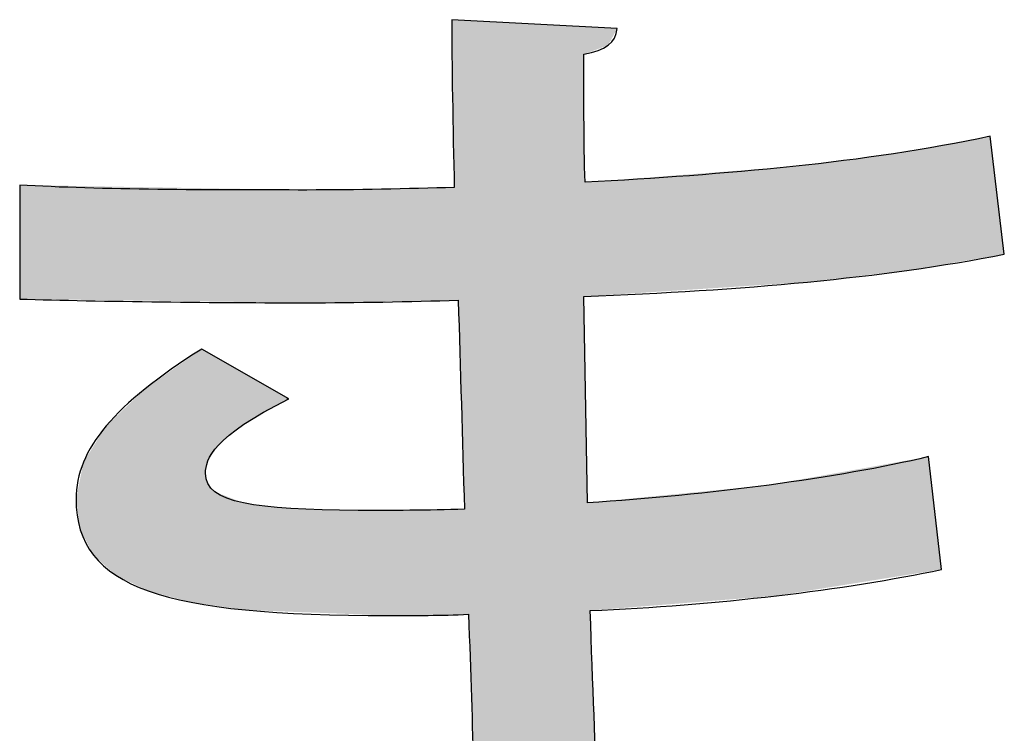
# Model space of a CAD drawing. Extents: x 10 to 201, y 8 to 289.
# Drawn here: x 26 to 28, y 33 to 34 of the extents above; entities that cross this region are included whole.
import ezdxf

# ---------------------------------------------------------------- set-up
doc = ezdxf.new("R2010")
doc.units = 0
doc.layers.add('荷荢荟腛腅荴荢荟腛', color=7, linetype='CONTINUOUS')

# ---------------------------------------------------------------- blocks, each defined once
blk = doc.blocks.new('*U332')
at = {"layer": '荷荢荟腛腅荴荢荟腛', "color": 12, "extrusion": (0, 0, -1)}
for points in [[(-26.8284, 33.6114), (-26.8234, 33.9349), (-26.8284, 33.9346)], [(-26.8284, 33.3939), (-26.8284, 33.9346), (-26.8339, 33.394)], [(-26.8339, 33.394), (-26.8284, 33.9346), (-26.8339, 33.9343)], [(-26.8339, 33.394), (-26.8339, 33.9343), (-26.8358, 33.394)], [(-26.8358, 33.394), (-26.8339, 33.9343), (-26.8358, 33.9342)], [(-26.8452, 33.0859), (-26.8358, 33.9342), (-26.8452, 33.9337)], [(-26.8457, 33.0714), (-26.8452, 33.9337), (-26.8457, 33.9337)], [(-26.8482, 32.9913), (-26.8457, 33.9337), (-26.8482, 33.9336)], [(-26.8482, 32.7886), (-26.8482, 33.9336), (-26.8547, 32.7887)], [(-26.8547, 32.7887), (-26.8482, 33.9336), (-26.8547, 33.9332)], [(-26.8547, 32.7887), (-26.8547, 33.9332), (-26.8556, 32.7887)], [(-26.8556, 32.7887), (-26.8547, 33.9332), (-26.8556, 33.9332)], [(-26.8623, 32.5812), (-26.8556, 33.9332), (-26.8623, 33.9328)], [(-26.8654, 32.4849), (-26.8623, 33.9328), (-26.8654, 33.9326)], [(-26.8722, 32.2803), (-26.8654, 33.9326), (-26.8722, 33.9323)], [(-26.8754, 32.2795), (-26.8722, 33.9323), (-26.8754, 33.9321)], [(-26.8754, 31.777), (-26.8754, 33.9321), (-26.9278, 31.7964)], [(-26.9278, 31.7964), (-26.8754, 33.9321), (-26.9278, 33.9293)], [(-26.9278, 31.7964), (-26.9278, 33.9293), (-26.9949, 31.8377)], [(-26.9949, 31.8377), (-26.9278, 33.9293), (-26.9949, 33.9256)], [(-26.9949, 31.8377), (-26.9949, 33.9256), (-27.047, 31.8892)], [(-27.047, 31.8892), (-26.9949, 33.9256), (-27.047, 33.9228)], [(-27.047, 31.8892), (-27.047, 33.9228), (-27.078, 31.9402)], [(-27.078, 31.9402), (-27.047, 33.9228), (-27.078, 33.9211)], [(-27.078, 33.8684), (-27.078, 33.9211), (-27.0804, 33.8693)], [(-27.0804, 33.8693), (-27.078, 33.9211), (-27.0804, 33.921)], [(-27.0804, 33.8693), (-27.0804, 33.921), (-27.0842, 33.8707)], [(-27.0842, 33.8707), (-27.0804, 33.921), (-27.0842, 33.9208)], [(-27.0842, 33.8707), (-27.0842, 33.9208), (-27.0854, 33.8711)], [(-27.0854, 33.8711), (-27.0842, 33.9208), (-27.0854, 33.9207)], [(-27.0854, 33.8711), (-27.0854, 33.9207), (-27.0904, 33.8729)], [(-27.0904, 33.8729), (-27.0854, 33.9207), (-27.0904, 33.9205)], [(-27.0904, 33.8729), (-27.0904, 33.9205), (-27.1052, 33.8784)], [(-27.1052, 33.8784), (-27.0904, 33.9205), (-27.1052, 33.9197)], [(-27.1052, 33.8784), (-27.1052, 33.9197), (-27.1069, 33.879)], [(-27.1069, 33.879), (-27.1052, 33.9197), (-27.1069, 33.9196)], [(-27.1069, 33.879), (-27.1069, 33.9196), (-27.115, 33.8819)], [(-27.115, 33.8819), (-27.1069, 33.9196), (-27.115, 33.9191)], [(-27.115, 33.8819), (-27.115, 33.9191), (-27.1249, 33.8856)], [(-27.1249, 33.8856), (-27.115, 33.9191), (-27.1249, 33.9186)], [(-27.1249, 33.8856), (-27.1249, 33.9186), (-27.1422, 33.9177)], [(-27.078, 33.4013), (-27.078, 33.8684), (-27.0804, 33.4014)], [(-27.0804, 33.4014), (-27.078, 33.8684), (-27.0804, 33.6214)], [(-27.8612, 33.4783), (-27.8612, 33.7103), (-27.8884, 33.4829)], [(-27.7048, 33.4521), (-27.7048, 33.6819), (-27.7425, 33.4584)], [(-27.7425, 33.4584), (-27.7425, 33.6888), (-27.7673, 33.4626)], [(-27.7673, 33.4626), (-27.7673, 33.6933), (-27.8018, 33.4684)], [(-27.8018, 33.4684), (-27.8018, 33.6995), (-27.8612, 33.4783)], [(-27.6259, 33.4429), (-27.6259, 33.6703), (-27.6536, 33.4461)], [(-27.6536, 33.4461), (-27.6536, 33.6738), (-27.6749, 33.4486)], [(-27.6749, 33.4486), (-27.6749, 33.6765), (-27.7048, 33.4521)], [(-27.3769, 33.4206), (-27.3769, 33.644), (-27.4353, 33.4244)], [(-27.4353, 33.4244), (-27.4353, 33.6484), (-27.4492, 33.4253)], [(-27.4492, 33.4253), (-27.4492, 33.6495), (-27.4507, 33.4254)], [(-27.4507, 33.4254), (-27.4507, 33.6496), (-27.481, 33.4273)], [(-27.481, 33.4273), (-27.481, 33.6519), (-27.5091, 33.4292)], [(-27.5091, 33.4292), (-27.5091, 33.6555), (-27.5139, 33.4297)], [(-27.5139, 33.4297), (-27.5139, 33.6561), (-27.6259, 33.4429)], [(-27.1249, 33.4043), (-27.1249, 33.6248), (-27.1422, 33.4054)], [(-27.1422, 33.4054), (-27.1422, 33.6261), (-27.2436, 33.412)], [(-27.2436, 33.412), (-27.2436, 33.6338), (-27.2769, 33.4141)], [(-27.2769, 33.4141), (-27.2769, 33.6364), (-27.3769, 33.4206)], [(-26.0871, 33.3952), (-25.9909, 33.6162), (-26.0871, 33.6146)], [(-26.0974, 33.395), (-26.0871, 33.6146), (-26.0974, 33.6144)], [(-26.0992, 33.395), (-26.0974, 33.6144), (-26.0992, 33.6143)], [(-26.0995, 33.395), (-26.0992, 33.6143), (-26.0995, 33.6143)], [(-26.1077, 33.3949), (-26.0995, 33.6143), (-26.1077, 33.6142)], [(-26.1137, 33.3948), (-26.1077, 33.6142), (-26.1137, 33.6141)], [(-26.1273, 33.3946), (-26.1137, 33.6141), (-26.1273, 33.6139)], [(-26.1329, 33.3946), (-26.1273, 33.6139), (-26.1329, 33.6138)], [(-26.1333, 33.3946), (-26.1329, 33.6138), (-26.1333, 33.6137)], [(-26.1576, 33.3943), (-26.1333, 33.6137), (-26.1576, 33.6133)], [(-26.1753, 33.394), (-26.1576, 33.6133), (-26.1753, 33.613)], [(-26.1763, 33.394), (-26.1753, 33.613), (-26.1763, 33.613)], [(-26.1867, 33.3939), (-26.1763, 33.613), (-26.1867, 33.6128)], [(-26.2329, 33.3933), (-26.1867, 33.6128), (-26.2329, 33.612)], [(-26.2388, 33.3932), (-26.2329, 33.612), (-26.2388, 33.6119)], [(-26.24, 33.3932), (-26.2388, 33.6119), (-26.24, 33.6119)], [(-26.2564, 33.393), (-26.24, 33.6119), (-26.2564, 33.6116)], [(-26.3071, 33.3923), (-26.2564, 33.6116), (-26.3071, 33.6107)], [(-26.3088, 33.3923), (-26.3071, 33.6107), (-26.3088, 33.6107)], [(-26.3088, 33.3923), (-26.3088, 33.6107), (-26.3088, 33.6107)], [(-26.3136, 33.3922), (-26.3088, 33.6107), (-26.3136, 33.6106)], [(-26.3139, 33.3922), (-26.3136, 33.6106), (-26.3139, 33.6106)], [(-26.3198, 33.3921), (-26.3139, 33.6106), (-26.3198, 33.6105)], [(-26.3216, 33.3921), (-26.3198, 33.6105), (-26.3216, 33.6105)], [(-26.3216, 33.3921), (-26.3216, 33.6105), (-26.3216, 33.6105)], [(-26.3221, 33.3921), (-26.3216, 33.6105), (-26.3221, 33.6105)], [(-26.3324, 33.392), (-26.3221, 33.6105), (-26.3324, 33.6103)], [(-26.3333, 33.392), (-26.3324, 33.6103), (-26.3333, 33.6103)], [(-26.3395, 33.3919), (-26.3333, 33.6103), (-26.3395, 33.6102)], [(-26.3416, 33.3918), (-26.3395, 33.6102), (-26.3416, 33.6101)], [(-26.346, 33.3918), (-26.3416, 33.6101), (-26.346, 33.61)], [(-26.3472, 33.3918), (-26.346, 33.61), (-26.3472, 33.61)], [(-26.349, 33.3918), (-26.3472, 33.61), (-26.349, 33.61)], [(-26.3535, 33.3917), (-26.349, 33.61), (-26.3535, 33.6099)], [(-26.3536, 33.3917), (-26.3535, 33.6099), (-26.3536, 33.6099)], [(-26.3623, 33.3916), (-26.3536, 33.6099), (-26.3623, 33.6098)], [(-26.3637, 33.3916), (-26.3623, 33.6098), (-26.3637, 33.6097)], [(-26.3671, 33.3915), (-26.3637, 33.6097), (-26.3671, 33.6097)], [(-26.3746, 33.3914), (-26.3671, 33.6097), (-26.3746, 33.6095)], [(-26.3811, 33.3913), (-26.3746, 33.6095), (-26.3811, 33.6094)], [(-26.3825, 33.3913), (-26.3811, 33.6094), (-26.3825, 33.6094)], [(-26.4022, 33.3911), (-26.3825, 33.6094), (-26.4022, 33.6091)], [(-26.4035, 33.391), (-26.4022, 33.6091), (-26.4035, 33.609)], [(-26.4134, 33.3909), (-26.4035, 33.609), (-26.4134, 33.6089)], [(-26.4219, 33.3908), (-26.4134, 33.6089), (-26.4219, 33.6087)], [(-26.423, 33.3908), (-26.4219, 33.6087), (-26.423, 33.6087)], [(-26.4258, 33.3907), (-26.423, 33.6087), (-26.4258, 33.6087)], [(-26.4332, 33.3907), (-26.4258, 33.6087), (-26.4332, 33.6085)], [(-26.4508, 33.3904), (-26.4332, 33.6085), (-26.4508, 33.6082)], [(-26.4511, 33.3904), (-26.4508, 33.6082), (-26.4511, 33.6082)], [(-26.5051, 33.3897), (-26.4511, 33.6082), (-26.5051, 33.6073)], [(-26.5072, 33.3897), (-26.5051, 33.6073), (-26.5072, 33.6072)], [(-26.5097, 33.3897), (-26.5072, 33.6072), (-26.5097, 33.6072)], [(-26.5137, 33.3896), (-26.5097, 33.6072), (-26.5137, 33.6071)], [(-26.5191, 33.3895), (-26.5137, 33.6071), (-26.5191, 33.607)], [(-26.5345, 33.3893), (-26.5191, 33.607), (-26.5345, 33.6068)], [(-26.5443, 33.3892), (-26.5345, 33.6068), (-26.5443, 33.6066)], [(-26.5443, 33.3892), (-26.5443, 33.6066), (-26.5639, 33.3895)], [(-26.5639, 33.3895), (-26.5639, 33.6069), (-26.57, 33.3896)], [(-26.57, 33.3896), (-26.57, 33.607), (-26.6258, 33.3905)], [(-26.6258, 33.3905), (-26.6258, 33.608), (-26.6356, 33.3907)], [(-26.6356, 33.3907), (-26.6356, 33.6081), (-26.6382, 33.3908)], [(-26.6382, 33.3908), (-26.6382, 33.6082), (-26.6406, 33.3908)], [(-26.6406, 33.3908), (-26.6406, 33.6082), (-26.643, 33.3908)], [(-26.643, 33.3908), (-26.643, 33.6083), (-26.685, 33.3915)], [(-26.685, 33.3915), (-26.685, 33.609), (-26.6973, 33.3917)], [(-26.6973, 33.3917), (-26.6973, 33.6092), (-26.7024, 33.3918)], [(-26.7024, 33.3918), (-26.7024, 33.6093), (-26.7469, 33.3926)], [(-26.7469, 33.3926), (-26.7469, 33.61), (-26.7471, 33.3926)], [(-26.7471, 33.3926), (-26.7471, 33.61), (-26.7483, 33.3926)], [(-26.7483, 33.3926), (-26.7483, 33.61), (-26.7512, 33.3926)], [(-26.7512, 33.3926), (-26.7512, 33.6101), (-26.7687, 33.3929)], [(-26.7687, 33.3929), (-26.7687, 33.6104), (-26.7881, 33.3932)], [(-26.7881, 33.3932), (-26.7881, 33.6107), (-26.8054, 33.3935)], [(-26.8054, 33.3935), (-26.8054, 33.611), (-26.8107, 33.3936)], [(-26.8107, 33.3936), (-26.8107, 33.6111), (-26.8207, 33.3938)], [(-26.8207, 33.3938), (-26.8207, 33.6113), (-26.8234, 33.3938)], [(-26.8234, 33.3938), (-26.8234, 33.6113), (-26.8284, 33.3939)], [(-27.0804, 33.4014), (-27.0804, 33.6214), (-27.0842, 33.4017)], [(-27.0842, 33.4017), (-27.0842, 33.6217), (-27.0854, 33.4017)], [(-27.0854, 33.4017), (-27.0854, 33.6218), (-27.0904, 33.4021)], [(-27.0904, 33.4021), (-27.0904, 33.6222), (-27.1052, 33.403)], [(-27.1052, 33.403), (-27.1052, 33.6233), (-27.1069, 33.4031)], [(-27.1069, 33.4031), (-27.1069, 33.6234), (-27.115, 33.4037)], [(-27.115, 33.4037), (-27.115, 33.624), (-27.1249, 33.4043)], [(-27.078, 31.9402), (-27.078, 33.4013), (-27.0804, 31.9441)], [(-27.0804, 31.9441), (-27.078, 33.4013), (-27.0804, 33.2718)], [(-26.346, 32.8083), (-26.3416, 33.3), (-26.346, 33.2974)], [(-26.3472, 32.8082), (-26.346, 33.2974), (-26.3472, 33.2968)], [(-26.349, 32.8079), (-26.3472, 33.2968), (-26.349, 33.2957)], [(-26.349, 33.0605), (-26.349, 33.2957), (-26.3535, 33.084)], [(-26.3535, 33.084), (-26.349, 33.2957), (-26.3535, 33.2931)], [(-26.3535, 33.084), (-26.3535, 33.2931), (-26.3536, 33.0843)], [(-26.3536, 33.0843), (-26.3535, 33.2931), (-26.3536, 33.2931)], [(-26.3536, 33.0843), (-26.3536, 33.2931), (-26.3623, 33.0973)], [(-26.3623, 33.0973), (-26.3536, 33.2931), (-26.3623, 33.2881)], [(-26.3623, 33.0973), (-26.3623, 33.2881), (-26.3637, 33.0993)], [(-26.3637, 33.0993), (-26.3623, 33.2881), (-26.3637, 33.2873)], [(-26.3637, 33.0993), (-26.3637, 33.2873), (-26.3671, 33.1044)], [(-26.3671, 33.1044), (-26.3637, 33.2873), (-26.3671, 33.2854)], [(-26.3671, 33.1044), (-26.3671, 33.2854), (-26.3746, 33.1155)], [(-26.3746, 33.1155), (-26.3671, 33.2854), (-26.3746, 33.2811)], [(-26.3746, 33.1155), (-26.3746, 33.2811), (-26.3811, 33.1208)], [(-26.3811, 33.1208), (-26.3746, 33.2811), (-26.3811, 33.2774)], [(-26.3811, 33.1208), (-26.3811, 33.2774), (-26.3825, 33.122)], [(-26.3825, 33.122), (-26.3811, 33.2774), (-26.3825, 33.2766)], [(-26.3825, 33.122), (-26.3825, 33.2766), (-26.4022, 33.138)], [(-26.4022, 33.138), (-26.3825, 33.2766), (-26.4022, 33.2653)], [(-26.4022, 33.138), (-26.4022, 33.2653), (-26.4035, 33.1391)], [(-26.4035, 33.1391), (-26.4022, 33.2653), (-26.4035, 33.2646)], [(-26.4035, 33.1391), (-26.4035, 33.2646), (-26.4134, 33.1472)], [(-26.4134, 33.1472), (-26.4035, 33.2646), (-26.4134, 33.2589)], [(-27.0804, 31.9441), (-27.0804, 33.2718), (-27.0842, 31.9505)], [(-27.0842, 31.9505), (-27.0804, 33.2718), (-27.0842, 33.0636)], [(-26.4134, 33.1472), (-26.4134, 33.2589), (-26.4219, 33.1541)], [(-26.4219, 33.1541), (-26.4134, 33.2589), (-26.4219, 33.254)], [(-26.4219, 33.1541), (-26.4219, 33.254), (-26.423, 33.1551)], [(-26.423, 33.1551), (-26.4219, 33.254), (-26.423, 33.2534)], [(-26.423, 33.1551), (-26.423, 33.2534), (-26.4258, 33.1566)], [(-26.4258, 33.1566), (-26.423, 33.2534), (-26.4258, 33.2518)], [(-26.4258, 33.1566), (-26.4258, 33.2518), (-26.4332, 33.1608)], [(-26.4332, 33.1608), (-26.4258, 33.2518), (-26.4332, 33.2476)], [(-26.4332, 33.1608), (-26.4332, 33.2476), (-26.4508, 33.1707)], [(-26.4508, 33.1707), (-26.4332, 33.2476), (-26.4508, 33.2375)], [(-26.4508, 33.1707), (-26.4508, 33.2375), (-26.4511, 33.1709)], [(-26.4511, 33.1709), (-26.4508, 33.2375), (-26.4511, 33.2373)], [(-26.4511, 33.1709), (-26.4511, 33.2373), (-26.5051, 33.2013)], [(-26.5051, 33.2013), (-26.5051, 33.2065), (-26.5072, 33.2024)], [(-26.5072, 33.2024), (-26.5051, 33.2065), (-26.5072, 33.2053)], [(-26.5072, 33.2024), (-26.5072, 33.2053), (-26.5097, 33.2039)], [(-27.6536, 32.8571), (-27.6536, 33.0768), (-27.6749, 32.8605)], [(-27.6749, 32.8605), (-27.6749, 33.0806), (-27.7048, 32.8652)], [(-27.7048, 32.8652), (-27.7048, 33.0859), (-27.7425, 32.8712)], [(-27.7425, 32.8712), (-27.7425, 33.0926), (-27.7673, 32.8752)], [(-26.3535, 32.8073), (-26.349, 33.0605), (-26.3535, 33.0405)], [(-27.0842, 31.9505), (-27.0842, 33.0636), (-27.0854, 31.954)], [(-27.0854, 31.954), (-27.0842, 33.0636), (-27.0854, 33.0037)], [(-27.6259, 32.8526), (-27.6259, 33.0718), (-27.6536, 32.8571)], [(-26.3536, 32.8073), (-26.3535, 33.0405), (-26.3536, 33.0405)], [(-26.3623, 32.806), (-26.3536, 33.0405), (-26.3623, 33.0303)], [(-27.4353, 32.8234), (-27.4353, 33.0379), (-27.4492, 32.8245)], [(-27.4492, 32.8245), (-27.4492, 33.0404), (-27.4507, 32.8247)], [(-27.4507, 32.8247), (-27.4507, 33.0407), (-27.481, 32.8295)], [(-27.481, 32.8295), (-27.481, 33.0461), (-27.5091, 32.834)], [(-27.5091, 32.834), (-27.5091, 33.0511), (-27.5139, 32.8348)], [(-27.5139, 32.8348), (-27.5139, 33.0519), (-27.6259, 32.8526)], [(-26.3637, 32.8058), (-26.3623, 33.0303), (-26.3637, 33.0287)], [(-26.3671, 32.8054), (-26.3637, 33.0287), (-26.3671, 33.0247)], [(-26.3746, 32.8043), (-26.3671, 33.0247), (-26.3746, 33.0218)], [(-26.3811, 32.8034), (-26.3746, 33.0218), (-26.3811, 33.0193)], [(-26.3825, 32.8032), (-26.3811, 33.0193), (-26.3825, 33.0187)], [(-26.4022, 32.8004), (-26.3825, 33.0187), (-26.4022, 33.0111)], [(-27.2436, 32.8081), (-27.2436, 33.0192), (-27.2769, 32.8108)], [(-27.2769, 32.8108), (-27.2769, 33.0224), (-27.3769, 32.8187)], [(-27.3769, 32.8187), (-27.3769, 33.0322), (-27.4353, 32.8234)], [(-26.4035, 32.8002), (-26.4022, 33.0111), (-26.4035, 33.0106)], [(-26.4134, 32.7988), (-26.4035, 33.0106), (-26.4134, 33.0067)], [(-26.4219, 32.7976), (-26.4134, 33.0067), (-26.4219, 33.0034)], [(-26.423, 32.7975), (-26.4219, 33.0034), (-26.423, 33.0033)], [(-26.4258, 32.7971), (-26.423, 33.0033), (-26.4258, 33.0029)], [(-26.4332, 32.7968), (-26.4258, 33.0029), (-26.4332, 33.0021)], [(-26.4508, 32.7961), (-26.4332, 33.0021), (-26.4508, 33)], [(-26.4511, 32.7961), (-26.4508, 33), (-26.4511, 33)], [(-26.5051, 32.794), (-26.4511, 33), (-26.5051, 32.9938)], [(-27.0854, 31.954), (-27.0854, 33.0037), (-27.0904, 31.9695)], [(-27.0904, 32.796), (-27.0904, 33.0042), (-27.1052, 32.7971)], [(-27.1052, 32.7971), (-27.1052, 33.0056), (-27.1069, 32.7973)], [(-27.1069, 32.7973), (-27.1069, 33.0058), (-27.115, 32.7979)], [(-27.115, 32.7979), (-27.115, 33.0066), (-27.1249, 32.7987)], [(-27.1249, 32.7987), (-27.1249, 33.0076), (-27.1422, 32.8001)], [(-27.1422, 32.8001), (-27.1422, 33.0093), (-27.2436, 32.8081)], [(-26.5072, 32.7939), (-26.5051, 32.9938), (-26.5072, 32.9935)], [(-26.5097, 32.7938), (-26.5072, 32.9935), (-26.5097, 32.9932)], [(-26.5137, 32.7937), (-26.5097, 32.9932), (-26.5137, 32.9928)], [(-26.5191, 32.7934), (-26.5137, 32.9928), (-26.5191, 32.9926)], [(-26.5345, 32.7928), (-26.5191, 32.9926), (-26.5345, 32.9921)], [(-26.5443, 32.7925), (-26.5345, 32.9921), (-26.5443, 32.9918)], [(-26.5639, 32.7917), (-26.5443, 32.9918), (-26.5639, 32.9913)], [(-26.57, 32.7915), (-26.5639, 32.9913), (-26.57, 32.9911)], [(-26.6258, 32.7893), (-26.57, 32.9911), (-26.6258, 32.9894)], [(-26.6356, 32.7889), (-26.6258, 32.9894), (-26.6356, 32.9891)], [(-26.6382, 32.7888), (-26.6356, 32.9891), (-26.6382, 32.989)], [(-26.6406, 32.7887), (-26.6382, 32.989), (-26.6406, 32.989)], [(-26.643, 32.7886), (-26.6406, 32.989), (-26.643, 32.9889)], [(-26.7024, 32.7863), (-26.7024, 32.9896), (-26.7469, 32.787)], [(-26.7469, 32.787), (-26.7469, 32.9901), (-26.7471, 32.787)], [(-26.7471, 32.787), (-26.7471, 32.9901), (-26.7483, 32.787)], [(-26.7483, 32.787), (-26.7483, 32.9901), (-26.7512, 32.7871)], [(-26.7512, 32.7871), (-26.7512, 32.9901), (-26.7687, 32.7873)], [(-26.7687, 32.7873), (-26.7687, 32.9904), (-26.7881, 32.7877)], [(-26.7881, 32.7877), (-26.7881, 32.9906), (-26.8054, 32.7879)], [(-26.8054, 32.7879), (-26.8054, 32.9908), (-26.8107, 32.788)], [(-26.8107, 32.788), (-26.8107, 32.9908), (-26.8207, 32.7882)], [(-26.8207, 32.7882), (-26.8207, 32.991), (-26.8234, 32.7882)], [(-26.8234, 32.7882), (-26.8234, 32.991), (-26.8284, 32.7883)], [(-26.8284, 32.7883), (-26.8284, 32.9911), (-26.8339, 32.7884)], [(-26.8339, 32.7884), (-26.8339, 32.9911), (-26.8358, 32.7884)], [(-26.8358, 32.7884), (-26.8358, 32.9911), (-26.8452, 32.7886)], [(-26.8452, 32.7886), (-26.8452, 32.9913), (-26.8457, 32.7886)], [(-26.8457, 32.7886), (-26.8457, 32.9913), (-26.8482, 32.7886)], [(-27.0904, 31.9695), (-27.0904, 32.796), (-27.1052, 32.0155)], [(-27.1052, 32.0155), (-27.0904, 32.796), (-27.1052, 32.4304)]]:
    blk.add_solid(points, dxfattribs=at)
at = {"layer": '荷荢荟腛腅荴荢荟腛', "color": 12}
for points in [[(26.8358, 33.394), (26.8358, 33.9342), (26.8452, 33.0859)], [(26.8452, 33.0859), (26.8452, 33.9337), (26.8457, 33.0714)], [(26.8457, 33.0714), (26.8457, 33.9337), (26.8482, 32.9913)], [(26.8556, 32.7887), (26.8556, 33.9332), (26.8623, 32.5812)], [(26.8623, 32.5812), (26.8623, 33.9328), (26.8654, 32.4849)], [(26.8654, 32.282), (26.8654, 33.9326), (26.8722, 32.2803)], [(26.8722, 32.2803), (26.8722, 33.9323), (26.8754, 32.2795)], [(27.8612, 33.4783), (27.8018, 33.6995), (27.8612, 33.7103)], [(27.7048, 33.4521), (27.6749, 33.6765), (27.7048, 33.6819)], [(27.7425, 33.4584), (27.7048, 33.6819), (27.7425, 33.6888)], [(27.7673, 33.4626), (27.7425, 33.6888), (27.7673, 33.6933)], [(27.8018, 33.4684), (27.7673, 33.6933), (27.8018, 33.6995)], [(27.6259, 33.4429), (27.5139, 33.6561), (27.6259, 33.6703)], [(27.6536, 33.4461), (27.6259, 33.6703), (27.6536, 33.6738)], [(27.6749, 33.4486), (27.6536, 33.6738), (27.6749, 33.6765)], [(27.3769, 33.4206), (27.2769, 33.6364), (27.3769, 33.644)], [(27.4353, 33.4244), (27.3769, 33.644), (27.4353, 33.6484)], [(27.4492, 33.4253), (27.4353, 33.6484), (27.4492, 33.6495)], [(27.4507, 33.4254), (27.4492, 33.6495), (27.4507, 33.6496)], [(27.481, 33.4273), (27.4507, 33.6496), (27.481, 33.6519)], [(27.5091, 33.4292), (27.481, 33.6519), (27.5091, 33.6555)], [(27.5139, 33.4297), (27.5091, 33.6555), (27.5139, 33.6561)], [(27.1249, 33.4043), (27.115, 33.624), (27.1249, 33.6248)], [(27.1422, 33.4054), (27.1249, 33.6248), (27.1422, 33.6261)], [(27.2436, 33.412), (27.1422, 33.6261), (27.2436, 33.6338)], [(27.2769, 33.4141), (27.2436, 33.6338), (27.2769, 33.6364)], [(25.9909, 33.3964), (25.9909, 33.6162), (26.0871, 33.3952)], [(26.0871, 33.3952), (26.0871, 33.6146), (26.0974, 33.395)], [(26.0974, 33.395), (26.0974, 33.6144), (26.0992, 33.395)], [(26.0992, 33.395), (26.0992, 33.6143), (26.0995, 33.395)], [(26.0995, 33.395), (26.0995, 33.6143), (26.1077, 33.3949)], [(26.1077, 33.3949), (26.1077, 33.6142), (26.1137, 33.3948)], [(26.1137, 33.3948), (26.1137, 33.6141), (26.1273, 33.3946)], [(26.1273, 33.3946), (26.1273, 33.6139), (26.1329, 33.3946)], [(26.1329, 33.3946), (26.1329, 33.6138), (26.1333, 33.3946)], [(26.1333, 33.3946), (26.1333, 33.6137), (26.1576, 33.3943)], [(26.1576, 33.3943), (26.1576, 33.6133), (26.1753, 33.394)], [(26.1753, 33.394), (26.1753, 33.613), (26.1763, 33.394)], [(26.1763, 33.394), (26.1763, 33.613), (26.1867, 33.3939)], [(26.1867, 33.3939), (26.1867, 33.6128), (26.2329, 33.3933)], [(26.2329, 33.3933), (26.2329, 33.612), (26.2388, 33.3932)], [(26.2388, 33.3932), (26.2388, 33.6119), (26.24, 33.3932)], [(26.24, 33.3932), (26.24, 33.6119), (26.2564, 33.393)], [(26.2564, 33.393), (26.2564, 33.6116), (26.3071, 33.3923)], [(26.3071, 33.3923), (26.3071, 33.6107), (26.3088, 33.3923)], [(26.3088, 33.3923), (26.3088, 33.6107), (26.3088, 33.3923)], [(26.3088, 33.3923), (26.3088, 33.6107), (26.3136, 33.3922)], [(26.3136, 33.3922), (26.3136, 33.6106), (26.3139, 33.3922)], [(26.3139, 33.3922), (26.3139, 33.6106), (26.3198, 33.3921)], [(26.3198, 33.3921), (26.3198, 33.6105), (26.3216, 33.3921)], [(26.3216, 33.3921), (26.3216, 33.6105), (26.3216, 33.3921)], [(26.3216, 33.3921), (26.3216, 33.6105), (26.3221, 33.3921)], [(26.3221, 33.3921), (26.3221, 33.6105), (26.3324, 33.392)], [(26.3324, 33.392), (26.3324, 33.6103), (26.3333, 33.392)], [(26.3333, 33.392), (26.3333, 33.6103), (26.3395, 33.3919)], [(26.3395, 33.3919), (26.3395, 33.6102), (26.3416, 33.3918)], [(26.3416, 33.3918), (26.3416, 33.6101), (26.346, 33.3918)], [(26.346, 33.3918), (26.346, 33.61), (26.3472, 33.3918)], [(26.3472, 33.3918), (26.3472, 33.61), (26.349, 33.3918)], [(26.349, 33.3918), (26.349, 33.61), (26.3535, 33.3917)], [(26.3535, 33.3917), (26.3535, 33.6099), (26.3536, 33.3917)], [(26.3536, 33.3917), (26.3536, 33.6099), (26.3623, 33.3916)], [(26.3623, 33.3916), (26.3623, 33.6098), (26.3637, 33.3916)], [(26.3637, 33.3916), (26.3637, 33.6097), (26.3671, 33.3915)], [(26.3671, 33.3915), (26.3671, 33.6097), (26.3746, 33.3914)], [(26.3746, 33.3914), (26.3746, 33.6095), (26.3811, 33.3913)], [(26.3811, 33.3913), (26.3811, 33.6094), (26.3825, 33.3913)], [(26.3825, 33.3913), (26.3825, 33.6094), (26.4022, 33.3911)], [(26.4022, 33.3911), (26.4022, 33.6091), (26.4035, 33.391)], [(26.4035, 33.391), (26.4035, 33.609), (26.4134, 33.3909)], [(26.4134, 33.3909), (26.4134, 33.6089), (26.4219, 33.3908)], [(26.4219, 33.3908), (26.4219, 33.6087), (26.423, 33.3908)], [(26.423, 33.3908), (26.423, 33.6087), (26.4258, 33.3907)], [(26.4258, 33.3907), (26.4258, 33.6087), (26.4332, 33.3907)], [(26.4332, 33.3907), (26.4332, 33.6085), (26.4508, 33.3904)], [(26.4508, 33.3904), (26.4508, 33.6082), (26.4511, 33.3904)], [(26.4511, 33.3904), (26.4511, 33.6082), (26.5051, 33.3897)], [(26.5051, 33.3897), (26.5051, 33.6073), (26.5072, 33.3897)], [(26.5072, 33.3897), (26.5072, 33.6072), (26.5097, 33.3897)], [(26.5097, 33.3897), (26.5097, 33.6072), (26.5137, 33.3896)], [(26.5137, 33.3896), (26.5137, 33.6071), (26.5191, 33.3895)], [(26.5191, 33.3895), (26.5191, 33.607), (26.5345, 33.3893)], [(26.5345, 33.3893), (26.5345, 33.6068), (26.5443, 33.3892)], [(26.5639, 33.3895), (26.5443, 33.6066), (26.5639, 33.6069)], [(26.57, 33.3896), (26.5639, 33.6069), (26.57, 33.607)], [(26.6258, 33.3905), (26.57, 33.607), (26.6258, 33.608)], [(26.6356, 33.3907), (26.6258, 33.608), (26.6356, 33.6081)], [(26.6382, 33.3908), (26.6356, 33.6081), (26.6382, 33.6082)], [(26.6406, 33.3908), (26.6382, 33.6082), (26.6406, 33.6082)], [(26.643, 33.3908), (26.6406, 33.6082), (26.643, 33.6083)], [(26.685, 33.3915), (26.643, 33.6083), (26.685, 33.609)], [(26.6973, 33.3917), (26.685, 33.609), (26.6973, 33.6092)], [(26.7024, 33.3918), (26.6973, 33.6092), (26.7024, 33.6093)], [(26.7469, 33.3926), (26.7024, 33.6093), (26.7469, 33.61)], [(26.7471, 33.3926), (26.7469, 33.61), (26.7471, 33.61)], [(26.7483, 33.3926), (26.7471, 33.61), (26.7483, 33.61)], [(26.7512, 33.3926), (26.7483, 33.61), (26.7512, 33.6101)], [(26.7687, 33.3929), (26.7512, 33.6101), (26.7687, 33.6104)], [(26.7881, 33.3932), (26.7687, 33.6104), (26.7881, 33.6107)], [(26.8054, 33.3935), (26.7881, 33.6107), (26.8054, 33.611)], [(26.8107, 33.3936), (26.8054, 33.611), (26.8107, 33.6111)], [(26.8207, 33.3938), (26.8107, 33.6111), (26.8207, 33.6113)], [(26.8234, 33.3938), (26.8207, 33.6113), (26.8234, 33.6113)], [(26.8284, 33.3939), (26.8234, 33.6113), (26.8284, 33.6114)], [(27.0842, 33.4017), (27.0804, 33.6214), (27.0842, 33.6217)], [(27.0854, 33.4017), (27.0842, 33.6217), (27.0854, 33.6218)], [(27.0904, 33.4021), (27.0854, 33.6218), (27.0904, 33.6222)], [(27.1052, 33.403), (27.0904, 33.6222), (27.1052, 33.6233)], [(27.1069, 33.4031), (27.1052, 33.6233), (27.1069, 33.6234)], [(27.115, 33.4037), (27.1069, 33.6234), (27.115, 33.624)], [(26.3198, 32.8122), (26.3139, 33.2805), (26.3198, 33.2847)], [(26.3216, 32.8118), (26.3198, 33.2847), (26.3216, 33.2859)], [(26.3198, 32.8122), (26.3198, 33.2847), (26.3216, 32.8118)], [(26.3221, 32.8117), (26.3216, 33.2859), (26.3221, 33.2863)], [(26.3216, 32.8118), (26.3216, 33.2859), (26.3216, 32.8118)], [(26.3216, 32.8118), (26.3216, 33.2859), (26.3216, 33.2859)], [(26.3216, 32.8118), (26.3216, 33.2859), (26.3221, 32.8117)], [(26.3324, 32.8103), (26.3221, 33.2863), (26.3324, 33.2935)], [(26.3221, 32.8117), (26.3221, 33.2863), (26.3324, 32.8103)], [(26.3333, 32.8101), (26.3324, 33.2935), (26.3333, 33.2942)], [(26.3324, 32.8103), (26.3324, 33.2935), (26.3333, 32.8101)], [(26.3395, 32.8092), (26.3333, 33.2942), (26.3395, 33.2985)], [(26.3333, 32.8101), (26.3333, 33.2942), (26.3395, 32.8092)], [(26.3416, 32.809), (26.3395, 33.2985), (26.3416, 33.3)], [(26.3395, 32.8092), (26.3395, 33.2985), (26.3416, 32.809)], [(26.3416, 32.809), (26.3416, 33.3), (26.346, 32.8083)], [(26.346, 32.8083), (26.346, 33.2974), (26.3472, 32.8082)], [(26.3472, 32.8082), (26.3472, 33.2968), (26.349, 32.8079)], [(26.3071, 32.8156), (26.2564, 33.2401), (26.3071, 33.2758)], [(26.3088, 32.8152), (26.3071, 33.2758), (26.3088, 33.2769)], [(26.3071, 32.8156), (26.3071, 33.2758), (26.3088, 32.8152)], [(26.3136, 32.8139), (26.3088, 33.277), (26.3136, 33.2803)], [(26.3088, 32.8152), (26.3088, 33.2769), (26.3088, 33.277)], [(26.3088, 32.8152), (26.3088, 33.277), (26.3136, 32.8139)], [(26.3088, 32.8152), (26.3088, 33.2769), (26.3088, 32.8152)], [(26.3139, 32.8138), (26.3136, 33.2803), (26.3139, 33.2805)], [(26.3136, 32.8139), (26.3136, 33.2803), (26.3139, 32.8138)], [(26.3139, 32.8138), (26.3139, 33.2805), (26.3198, 32.8122)], [(26.2388, 32.8338), (26.2329, 33.2236), (26.2388, 33.2278)], [(26.24, 32.8334), (26.2388, 33.2278), (26.24, 33.2286)], [(26.2388, 32.8338), (26.2388, 33.2278), (26.24, 32.8334)], [(26.2564, 32.8291), (26.24, 33.2286), (26.2564, 33.2401)], [(26.24, 32.8334), (26.24, 33.2286), (26.2564, 32.8291)], [(26.2564, 32.8291), (26.2564, 33.2401), (26.3071, 32.8156)], [(26.5051, 33.2013), (26.4511, 33.2373), (26.5051, 33.2065)], [(26.2329, 32.8366), (26.1867, 33.1796), (26.2329, 33.2236)], [(26.2329, 32.8366), (26.2329, 33.2236), (26.2388, 32.8338)], [(26.1763, 32.8639), (26.1753, 33.1688), (26.1763, 33.1696)], [(26.1867, 32.8588), (26.1763, 33.1696), (26.1867, 33.1796)], [(26.1763, 32.8639), (26.1763, 33.1696), (26.1867, 32.8588)], [(26.1867, 32.8588), (26.1867, 33.1796), (26.2329, 32.8366)], [(26.1576, 32.8807), (26.1333, 33.1131), (26.1576, 33.1518)], [(26.1753, 32.8647), (26.1576, 33.1518), (26.1753, 33.1688)], [(26.1576, 32.8807), (26.1576, 33.1518), (26.1753, 32.8647)], [(26.1753, 32.8647), (26.1753, 33.1688), (26.1763, 32.8639)], [(26.1329, 32.9029), (26.1273, 33.1035), (26.1329, 33.1125)], [(26.1333, 32.9025), (26.1329, 33.1125), (26.1333, 33.1131)], [(26.1329, 32.9029), (26.1329, 33.1125), (26.1333, 32.9025)], [(26.1333, 32.9025), (26.1333, 33.1131), (26.1576, 32.8807)], [(26.1273, 32.9137), (26.1137, 33.0819), (26.1273, 33.1035)], [(26.1273, 32.9137), (26.1273, 33.1035), (26.1329, 32.9029)], [(26.1137, 32.94), (26.1077, 33.0517), (26.1137, 33.0819)], [(26.1137, 32.94), (26.1137, 33.0819), (26.1273, 32.9137)], [(27.6536, 32.8571), (27.6259, 33.0718), (27.6536, 33.0768)], [(27.6749, 32.8605), (27.6536, 33.0768), (27.6749, 33.0806)], [(27.7048, 32.8652), (27.6749, 33.0806), (27.7048, 33.0859)], [(27.7425, 32.8712), (27.7048, 33.0859), (27.7425, 33.0926)], [(26.349, 32.8079), (26.349, 33.0605), (26.3535, 32.8073)], [(27.6259, 32.8526), (27.5139, 33.0519), (27.6259, 33.0718)], [(26.1077, 32.9516), (26.0995, 33.0109), (26.1077, 33.0517)], [(26.1077, 32.9516), (26.1077, 33.0517), (26.1137, 32.94)], [(26.3535, 32.8073), (26.3535, 33.0405), (26.3536, 32.8073)], [(26.3536, 32.8073), (26.3536, 33.0405), (26.3623, 32.806)], [(27.4353, 32.8234), (27.3769, 33.0322), (27.4353, 33.0379)], [(27.4492, 32.8245), (27.4353, 33.0379), (27.4492, 33.0404)], [(27.4507, 32.8247), (27.4492, 33.0404), (27.4507, 33.0407)], [(27.481, 32.8295), (27.4507, 33.0407), (27.481, 33.0461)], [(27.5091, 32.834), (27.481, 33.0461), (27.5091, 33.0511)], [(27.5139, 32.8348), (27.5091, 33.0511), (27.5139, 33.0519)], [(26.3623, 32.806), (26.3623, 33.0303), (26.3637, 32.8058)], [(26.3637, 32.8058), (26.3637, 33.0287), (26.3671, 32.8054)], [(26.3671, 32.8054), (26.3671, 33.0247), (26.3746, 32.8043)], [(26.3746, 32.8043), (26.3746, 33.0218), (26.3811, 32.8034)], [(26.3811, 32.8034), (26.3811, 33.0193), (26.3825, 32.8032)], [(26.3825, 32.8032), (26.3825, 33.0187), (26.4022, 32.8004)], [(27.2436, 32.8081), (27.1422, 33.0093), (27.2436, 33.0192)], [(27.2769, 32.8108), (27.2436, 33.0192), (27.2769, 33.0224)], [(27.3769, 32.8187), (27.2769, 33.0224), (27.3769, 33.0322)], [(26.4022, 32.8004), (26.4022, 33.0111), (26.4035, 32.8002)], [(26.4035, 32.8002), (26.4035, 33.0106), (26.4134, 32.7988)], [(26.4134, 32.7988), (26.4134, 33.0067), (26.4219, 32.7976)], [(26.4219, 32.7976), (26.4219, 33.0034), (26.423, 32.7975)], [(26.423, 32.7975), (26.423, 33.0033), (26.4258, 32.7971)], [(26.4258, 32.7971), (26.4258, 33.0029), (26.4332, 32.7968)], [(26.4332, 32.7968), (26.4332, 33.0021), (26.4508, 32.7961)], [(26.4508, 32.7961), (26.4508, 33), (26.4511, 32.7961)], [(26.4511, 32.7961), (26.4511, 33), (26.5051, 32.794)], [(27.0904, 31.9695), (27.0854, 33.0037), (27.0904, 33.0042)], [(27.1052, 32.7971), (27.0904, 33.0042), (27.1052, 33.0056)], [(27.1069, 32.7973), (27.1052, 33.0056), (27.1069, 33.0058)], [(27.115, 32.7979), (27.1069, 33.0058), (27.115, 33.0066)], [(27.1249, 32.7987), (27.115, 33.0066), (27.1249, 33.0076)], [(27.1422, 32.8001), (27.1249, 33.0076), (27.1422, 33.0093)], [(26.5051, 32.794), (26.5051, 32.9938), (26.5072, 32.7939)], [(26.5072, 32.7939), (26.5072, 32.9935), (26.5097, 32.7938)], [(26.5097, 32.7938), (26.5097, 32.9932), (26.5137, 32.7937)], [(26.5137, 32.7937), (26.5137, 32.9928), (26.5191, 32.7934)], [(26.5191, 32.7934), (26.5191, 32.9926), (26.5345, 32.7928)], [(26.5345, 32.7928), (26.5345, 32.9921), (26.5443, 32.7925)], [(26.5443, 32.7925), (26.5443, 32.9918), (26.5639, 32.7917)], [(26.5639, 32.7917), (26.5639, 32.9913), (26.57, 32.7915)], [(26.57, 32.7915), (26.57, 32.9911), (26.6258, 32.7893)], [(26.6258, 32.7893), (26.6258, 32.9894), (26.6356, 32.7889)], [(26.6356, 32.7889), (26.6356, 32.9891), (26.6382, 32.7888)], [(26.6382, 32.7888), (26.6382, 32.989), (26.6406, 32.7887)], [(26.6406, 32.7887), (26.6406, 32.989), (26.643, 32.7886)], [(26.685, 32.787), (26.643, 32.9889), (26.685, 32.9894)], [(26.643, 32.7886), (26.643, 32.9889), (26.685, 32.787)], [(26.6973, 32.7865), (26.685, 32.9894), (26.6973, 32.9895)], [(26.685, 32.787), (26.685, 32.9894), (26.6973, 32.7865)], [(26.7024, 32.7863), (26.6973, 32.9895), (26.7024, 32.9896)], [(26.6973, 32.7865), (26.6973, 32.9895), (26.7024, 32.7863)], [(26.7469, 32.787), (26.7024, 32.9896), (26.7469, 32.9901)], [(26.7471, 32.787), (26.7469, 32.9901), (26.7471, 32.9901)], [(26.7483, 32.787), (26.7471, 32.9901), (26.7483, 32.9901)], [(26.7512, 32.7871), (26.7483, 32.9901), (26.7512, 32.9901)], [(26.7687, 32.7873), (26.7512, 32.9901), (26.7687, 32.9904)], [(26.7881, 32.7877), (26.7687, 32.9904), (26.7881, 32.9906)], [(26.8054, 32.7879), (26.7881, 32.9906), (26.8054, 32.9908)], [(26.8107, 32.788), (26.8054, 32.9908), (26.8107, 32.9908)], [(26.8207, 32.7882), (26.8107, 32.9908), (26.8207, 32.991)], [(26.8234, 32.7882), (26.8207, 32.991), (26.8234, 32.991)], [(26.8284, 32.7883), (26.8234, 32.991), (26.8284, 32.9911)], [(26.8339, 32.7884), (26.8284, 32.9911), (26.8339, 32.9911)], [(26.8358, 32.7884), (26.8339, 32.9911), (26.8358, 32.9911)], [(26.8452, 32.7886), (26.8358, 32.9911), (26.8452, 32.9913)], [(26.8457, 32.7886), (26.8452, 32.9913), (26.8457, 32.9913)], [(26.8482, 32.7886), (26.8457, 32.9913), (26.8482, 32.9913)]]:
    blk.add_solid(points, dxfattribs=at)
blk = doc.blocks.new('BLOCK_46')
at = {"layer": '荷荢荟腛腅荴荢荟腛'}
blk.add_open_spline([(25.9909, 33.6162), (26.144, 33.6066), (26.3638, 33.6066), (26.5443, 33.6066), (26.6382, 33.6066), (26.7395, 33.609), (26.8284, 33.6114), (26.8259, 33.7251), (26.8234, 33.8536), (26.8234, 33.9349), (26.8234, 33.9349), (27.1422, 33.9177), (27.1422, 33.9177), (27.1396, 33.8905), (27.12, 33.8756), (27.078, 33.8684), (27.078, 33.7992), (27.078, 33.6979), (27.0804, 33.6214), (27.3498, 33.6362), (27.619, 33.6583), (27.8612, 33.7103), (27.8612, 33.7103), (27.8884, 33.4829), (27.8884, 33.4829), (27.6512, 33.4361), (27.3842, 33.4137), (27.078, 33.4013), (27.078, 33.4013), (27.0854, 33.0037), (27.0854, 33.0037), (27.3176, 33.0185), (27.5672, 33.0505), (27.7425, 33.0926), (27.7425, 33.0926), (27.7673, 32.8752), (27.7673, 32.8752), (27.582, 32.8356), (27.33, 32.8059), (27.0904, 32.796), (27.0952, 32.6526), (27.1002, 32.5241), (27.1052, 32.4304), (27.3324, 32.3564), (27.5672, 32.2327), (27.8018, 32.0621), (27.8018, 32.0621), (27.6536, 31.8496), (27.6536, 31.8496), (27.4659, 32.0053), (27.2829, 32.119), (27.115, 32.1931), (27.115, 32.1931), (27.115, 32.0994), (27.115, 32.0994), (27.1126, 31.8792), (26.9569, 31.7411), (26.6356, 31.7411), (26.3119, 31.7411), (26.0871, 31.8892), (26.0871, 32.1214), (26.0871, 32.366), (26.354, 32.5045), (26.6406, 32.5045), (26.7123, 32.5045), (26.7889, 32.5021), (26.8654, 32.4849), (26.863, 32.5737), (26.8606, 32.6774), (26.8556, 32.7887), (26.8037, 32.7863), (26.7517, 32.7863), (26.7024, 32.7863), (26.2699, 32.7863), (26.0995, 32.838), (26.0995, 33.0109), (26.0995, 33.1074), (26.1736, 33.1939), (26.3416, 33.3), (26.3416, 33.3), (26.5097, 33.2039), (26.5097, 33.2039), (26.3638, 33.1322), (26.349, 33.0878), (26.349, 33.0605), (26.349, 33.0013), (26.4454, 32.9913), (26.643, 32.9889), (26.7048, 32.9889), (26.7789, 32.9889), (26.8482, 32.9913), (26.8432, 33.127), (26.8408, 33.2631), (26.8358, 33.394), (26.7443, 33.3916), (26.6382, 33.3892), (26.5443, 33.3892), (26.3812, 33.3892), (26.144, 33.3916), (25.9909, 33.3964), (25.9909, 33.3964), (25.9909, 33.6162), (25.9909, 33.6162)], degree=3, knots=[0, 0, 0, 0, 1, 1, 1, 2, 2, 2, 3, 3, 3, 4, 4, 4, 5, 5, 5, 6, 6, 6, 7, 7, 7, 8, 8, 8, 9, 9, 9, 10, 10, 10, 11, 11, 11, 12, 12, 12, 13, 13, 13, 14, 14, 14, 15, 15, 15, 16, 16, 16, 17, 17, 17, 18, 18, 18, 19, 19, 19, 20, 20, 20, 21, 21, 21, 22, 22, 22, 23, 23, 23, 24, 24, 24, 25, 25, 25, 26, 26, 26, 27, 27, 27, 28, 28, 28, 29, 29, 29, 30, 30, 30, 31, 31, 31, 32, 32, 32, 33, 33, 33, 34, 34, 34, 34], dxfattribs=at)
at = {"layer": '荷荢荟腛腅荴荢荟腛', "color": 12}
blk.add_blockref('*U332', (0, 0), dxfattribs=at)
blk = doc.blocks.new('BLOCK_40')
at = {"layer": '荷荢荟腛腅荴荢荟腛'}
blk.add_blockref('BLOCK_46', (0, 0), dxfattribs=at)
blk = doc.blocks.new('BLOCK_39')
at = {"layer": '荷荢荟腛腅荴荢荟腛'}
blk.add_blockref('BLOCK_40', (0, 0), dxfattribs=at)

msp = doc.modelspace()

# ---------------------------------------------------------------- block references
at = {"layer": '荷荢荟腛腅荴荢荟腛'}
msp.add_blockref('BLOCK_39', (0, 0), dxfattribs=at)

doc.saveas('drawing.dxf')
